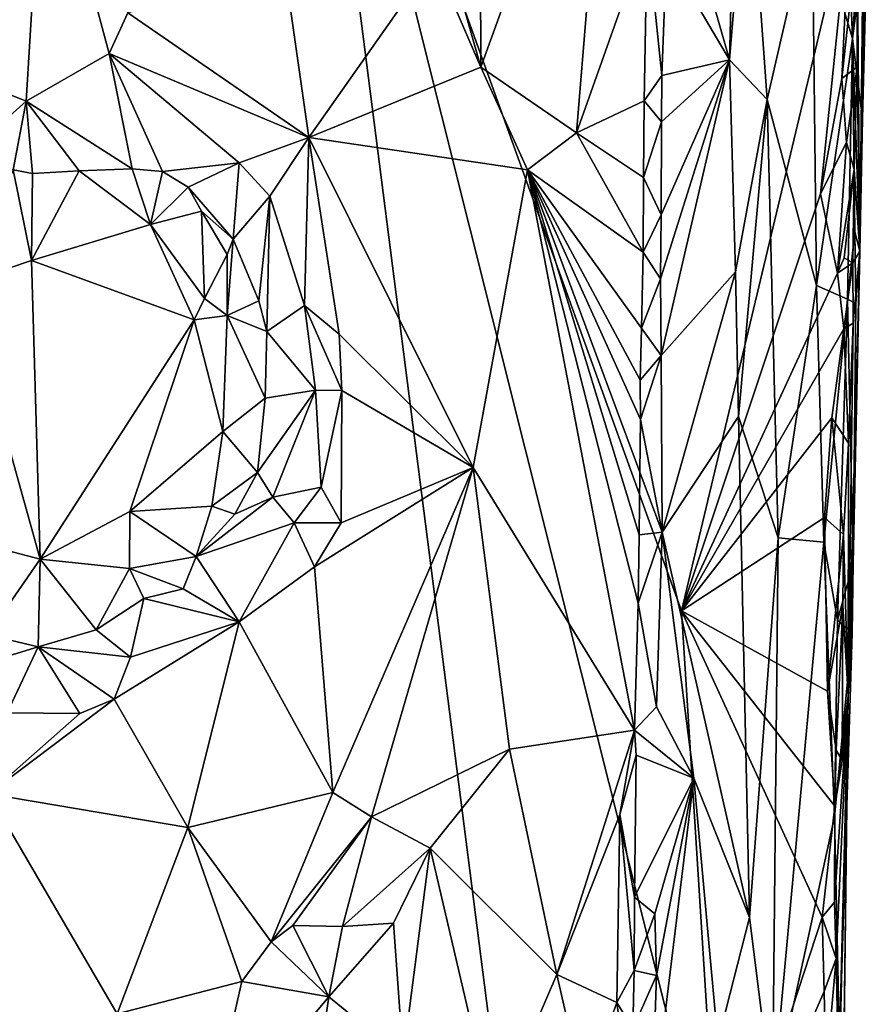
# Model space of a CAD drawing. Units: metres. Extents: x 24.9 to 26.7, y -11.8 to 12.6.
# Drawn here: x 25.8 to 26.5, y -1.1 to -0.3 of the extents above; entities that cross this region are included whole.
import ezdxf

# ---------------------------------------------------------------- set-up
doc = ezdxf.new("R2010")
doc.units = ezdxf.units.M

msp = doc.modelspace()

# ---------------------------------------------------------------- linework, layer by layer
at = {"layer": '1'}
for points in [[(25.23459, -0.35892, -1.53871), (25.20918, -0.20766, -1.54197), (26.02051, 0.06215, -1.5565)], [(25.22112, -0.59739, -1.53902), (25.23459, -0.35892, -1.53871), (26.02051, 0.06215, -1.5565)], [(25.22112, -0.59739, -1.53902), (26.02051, 0.06215, -1.5565), (25.26379, -0.82139, -1.53783)], [(26.27775, -1.94822, -1.55372), (25.26379, -0.82139, -1.53783), (26.02051, 0.06215, -1.5565)], [(26.34506, -1.23141, -1.55771), (26.27775, -1.94822, -1.55372), (26.02051, 0.06215, -1.5565)], [(26.34506, -1.23141, -1.55771), (26.02051, 0.06215, -1.5565), (26.31477, -0.75301, -1.55852)], [(26.44544, -0.20505, -1.56005), (26.31477, -0.75301, -1.55852), (26.02051, 0.06215, -1.5565)], [(26.46193, 0.03913, -1.52591), (26.45289, -0.47427, -1.26392), (26.45693, -0.10936, -1.54645)], [(26.45289, -0.47427, -1.26392), (26.46193, 0.03913, -1.52591), (26.45518, -0.3717, -1.2638)], [(26.45518, -0.3717, -1.2638), (26.46193, 0.03913, -1.52591), (26.45907, -0.22041, -1.26848)], [(26.30268, -0.15326, -1.2752), (26.3519, -0.32606, -1.23039), (26.35951, -0.0278, -1.23259)], [(26.35951, -0.0278, -1.23259), (26.3519, -0.32606, -1.23039), (26.36646, -0.15168, -1.22612)], [(26.15821, -0.11251, -1.20901), (26.15897, -0.33168, -1.20793), (26.26035, -0.05215, -1.25568)], [(26.15897, -0.33168, -1.20793), (26.23325, -0.38255, -1.2434), (26.26035, -0.05215, -1.25568)], [(26.26035, -0.05215, -1.25568), (26.23325, -0.38255, -1.2434), (26.2881, -0.22803, -1.27306)], [(26.15821, -0.11251, -1.20901), (26.11602, -0.17953, -1.19725), (26.15897, -0.33168, -1.20793)], [(26.45289, -0.47427, -1.26392), (26.45101, -0.23111, -1.554), (26.45693, -0.10936, -1.54645)], [(25.71736, -0.12443, -1.13774), (25.73603, -0.32984, -1.1251), (25.82013, -0.13309, -1.13133)], [(25.73603, -0.32984, -1.1251), (25.80638, -0.35807, -1.13232), (25.82013, -0.13309, -1.13133)], [(25.82013, -0.13309, -1.13133), (25.80638, -0.35807, -1.13232), (25.87086, -0.32115, -1.1348)], [(25.82013, -0.13309, -1.13133), (25.87086, -0.32115, -1.1348), (25.8854, -0.28959, -1.13487)], [(26.3519, -0.32606, -1.23039), (26.3811, -0.35681, -1.22117), (26.36646, -0.15168, -1.22612)], [(26.36646, -0.15168, -1.22612), (26.3811, -0.35681, -1.22117), (26.416, -0.20507, -1.22436)], [(26.30268, -0.15326, -1.2752), (26.30307, -0.24306, -1.27474), (26.3519, -0.32606, -1.23039)], [(26.4431, -0.20343, -1.23487), (26.44736, -0.30951, -1.2375), (26.45762, -0.15431, -1.25135)], [(26.45762, -0.15431, -1.25135), (26.44736, -0.30951, -1.2375), (26.45907, -0.22041, -1.26848)], [(26.12285, -0.24787, -1.19658), (26.15897, -0.33168, -1.20793), (26.11602, -0.17953, -1.19725)], [(26.31477, -0.75301, -1.55852), (26.44544, -0.20505, -1.56005), (26.42264, -0.42977, -1.56086)], [(26.3811, -0.35681, -1.22117), (26.41934, -0.50097, -1.22426), (26.416, -0.20507, -1.22436)], [(26.416, -0.20507, -1.22436), (26.44736, -0.30951, -1.2375), (26.4431, -0.20343, -1.23487)], [(26.416, -0.20507, -1.22436), (26.41934, -0.50097, -1.22426), (26.44736, -0.30951, -1.2375)], [(26.42264, -0.42977, -1.56086), (26.44544, -0.20505, -1.56005), (26.43917, -0.34036, -1.55995)], [(26.43917, -0.34036, -1.55995), (26.44544, -0.20505, -1.56005), (26.45101, -0.23111, -1.554)], [(26.44736, -0.30951, -1.2375), (26.45518, -0.3717, -1.2638), (26.45907, -0.22041, -1.26848)], [(26.23325, -0.38255, -1.2434), (26.28566, -0.35778, -1.27271), (26.2881, -0.22803, -1.27306)], [(26.2881, -0.22803, -1.27306), (26.28566, -0.35778, -1.27271), (26.29934, -0.33819, -1.2743)], [(26.2881, -0.22803, -1.27306), (26.29934, -0.33819, -1.2743), (26.30307, -0.24306, -1.27474)], [(26.43917, -0.34036, -1.55995), (26.45101, -0.23111, -1.554), (26.45099, -0.3315, -1.54651)], [(26.45099, -0.3315, -1.54651), (26.45101, -0.23111, -1.554), (26.45289, -0.47427, -1.26392)], [(26.30307, -0.24306, -1.27474), (26.29934, -0.33819, -1.2743), (26.3519, -0.32606, -1.23039)], [(26.12285, -0.24787, -1.19658), (26.00779, -0.2611, -1.15652), (26.02572, -0.38614, -1.15431)], [(26.12285, -0.24787, -1.19658), (26.02572, -0.38614, -1.15431), (26.15897, -0.33168, -1.20793)], [(25.8854, -0.28959, -1.13487), (26.02572, -0.38614, -1.15431), (26.00779, -0.2611, -1.15652)], [(25.87086, -0.32115, -1.1348), (26.02572, -0.38614, -1.15431), (25.8854, -0.28959, -1.13487)], [(26.41934, -0.50097, -1.22426), (26.44334, -0.51153, -1.23749), (26.44736, -0.30951, -1.2375)], [(26.44736, -0.30951, -1.2375), (26.44334, -0.51153, -1.23749), (26.44907, -0.4592, -1.24539)], [(26.44736, -0.30951, -1.2375), (26.44907, -0.4592, -1.24539), (26.45289, -0.47427, -1.26392)], [(26.44736, -0.30951, -1.2375), (26.45289, -0.47427, -1.26392), (26.45518, -0.3717, -1.2638)], [(25.80638, -0.35807, -1.13232), (25.88874, -0.41049, -1.14903), (25.87086, -0.32115, -1.1348)], [(25.87086, -0.32115, -1.1348), (25.88874, -0.41049, -1.14903), (25.91228, -0.41261, -1.15111)], [(25.87086, -0.32115, -1.1348), (25.91228, -0.41261, -1.15111), (25.97161, -0.40579, -1.14742)], [(25.87086, -0.32115, -1.1348), (25.97161, -0.40579, -1.14742), (26.02572, -0.38614, -1.15431)], [(26.3519, -0.32606, -1.23039), (26.29838, -0.49582, -1.27163), (26.29886, -0.55515, -1.26965)], [(26.29884, -0.44604, -1.27192), (26.29838, -0.49582, -1.27163), (26.3519, -0.32606, -1.23039)], [(26.29926, -0.37393, -1.27323), (26.29884, -0.44604, -1.27192), (26.3519, -0.32606, -1.23039)], [(26.3519, -0.32606, -1.23039), (26.29886, -0.55515, -1.26965), (26.35667, -0.49027, -1.22573)], [(26.29934, -0.33819, -1.2743), (26.29926, -0.37393, -1.27323), (26.3519, -0.32606, -1.23039)], [(26.3519, -0.32606, -1.23039), (26.35667, -0.49027, -1.22573), (26.3811, -0.35681, -1.22117)], [(25.73603, -0.32984, -1.1251), (25.76477, -0.39529, -1.13799), (25.80638, -0.35807, -1.13232)], [(26.15897, -0.33168, -1.20793), (26.02572, -0.38614, -1.15431), (26.19517, -0.41126, -1.22041)], [(26.19517, -0.41126, -1.22041), (26.23325, -0.38255, -1.2434), (26.15897, -0.33168, -1.20793)], [(26.45099, -0.3315, -1.54651), (26.44256, -0.39017, -1.55829), (26.43917, -0.34036, -1.55995)], [(26.44256, -0.39017, -1.55829), (26.45099, -0.3315, -1.54651), (26.44866, -0.41112, -1.54985)], [(26.44866, -0.41112, -1.54985), (26.45099, -0.3315, -1.54651), (26.45289, -0.47427, -1.26392)], [(26.28566, -0.35778, -1.27271), (26.29926, -0.37393, -1.27323), (26.29934, -0.33819, -1.2743)], [(26.42264, -0.42977, -1.56086), (26.43917, -0.34036, -1.55995), (26.44256, -0.39017, -1.55829)], [(25.76477, -0.39529, -1.13799), (25.79642, -0.41127, -1.14478), (25.80638, -0.35807, -1.13232)], [(25.80638, -0.35807, -1.13232), (25.79642, -0.41127, -1.14478), (25.81136, -0.414, -1.14268)], [(25.81136, -0.414, -1.14268), (25.84757, -0.41192, -1.14781), (25.80638, -0.35807, -1.13232)], [(25.80638, -0.35807, -1.13232), (25.84757, -0.41192, -1.14781), (25.88874, -0.41049, -1.14903)], [(26.23325, -0.38255, -1.2434), (26.28532, -0.41718, -1.27245), (26.28566, -0.35778, -1.27271)], [(26.28566, -0.35778, -1.27271), (26.28532, -0.41718, -1.27245), (26.29926, -0.37393, -1.27323)], [(26.35667, -0.49027, -1.22573), (26.35894, -0.60249, -1.22389), (26.3811, -0.35681, -1.22117)], [(26.35894, -0.60249, -1.22389), (26.38966, -0.69657, -1.21858), (26.3811, -0.35681, -1.22117)], [(26.3811, -0.35681, -1.22117), (26.38966, -0.69657, -1.21858), (26.41934, -0.50097, -1.22426)], [(26.28532, -0.41718, -1.27245), (26.29884, -0.44604, -1.27192), (26.29926, -0.37393, -1.27323)], [(25.97161, -0.40579, -1.14742), (25.99542, -0.43161, -1.15109), (26.02572, -0.38614, -1.15431)], [(25.99542, -0.43161, -1.15109), (26.02233, -0.51648, -1.16173), (26.02572, -0.38614, -1.15431)], [(26.02233, -0.51648, -1.16173), (26.04929, -0.53863, -1.16188), (26.02572, -0.38614, -1.15431)], [(26.02572, -0.38614, -1.15431), (26.04929, -0.53863, -1.16188), (26.15325, -0.64205, -1.19645)], [(26.02572, -0.38614, -1.15431), (26.15325, -0.64205, -1.19645), (26.19517, -0.41126, -1.22041)], [(26.23325, -0.38255, -1.2434), (26.19517, -0.41126, -1.22041), (26.28499, -0.47514, -1.272)], [(26.23325, -0.38255, -1.2434), (26.28499, -0.47514, -1.272), (26.28532, -0.41718, -1.27245)], [(26.4356, -0.49141, -1.55984), (26.42264, -0.42977, -1.56086), (26.44256, -0.39017, -1.55829)], [(26.4356, -0.49141, -1.55984), (26.44256, -0.39017, -1.55829), (26.44866, -0.41112, -1.54985)], [(25.79642, -0.41127, -1.14478), (25.75762, -0.49936, -1.12778), (25.81068, -0.48164, -1.12924)], [(25.81136, -0.414, -1.14268), (25.79642, -0.41127, -1.14478), (25.81068, -0.48164, -1.12924)], [(25.81136, -0.414, -1.14268), (25.81068, -0.48164, -1.12924), (25.84757, -0.41192, -1.14781)], [(25.84757, -0.41192, -1.14781), (25.81068, -0.48164, -1.12924), (25.90288, -0.45364, -1.14362)], [(25.84757, -0.41192, -1.14781), (25.90288, -0.45364, -1.14362), (25.88874, -0.41049, -1.14903)], [(25.88874, -0.41049, -1.14903), (25.90288, -0.45364, -1.14362), (25.91228, -0.41261, -1.15111)], [(25.91228, -0.41261, -1.15111), (25.93209, -0.42457, -1.1502), (25.97161, -0.40579, -1.14742)], [(25.93209, -0.42457, -1.1502), (25.96706, -0.46496, -1.16234), (25.97161, -0.40579, -1.14742)], [(25.97161, -0.40579, -1.14742), (25.96706, -0.46496, -1.16234), (25.99542, -0.43161, -1.15109)], [(26.15325, -0.64205, -1.19645), (26.27835, -0.84555, -1.26913), (26.19517, -0.41126, -1.22041)], [(26.27835, -0.84555, -1.26913), (26.28118, -0.74706, -1.27065), (26.19517, -0.41126, -1.22041)], [(26.28118, -0.74706, -1.27065), (26.28197, -0.69413, -1.27079), (26.19517, -0.41126, -1.22041)], [(26.28197, -0.69413, -1.27079), (26.28226, -0.64554, -1.27159), (26.19517, -0.41126, -1.22041)], [(26.28226, -0.64554, -1.27159), (26.28299, -0.6048, -1.27124), (26.19517, -0.41126, -1.22041)], [(26.28299, -0.6048, -1.27124), (26.28273, -0.57421, -1.27199), (26.19517, -0.41126, -1.22041)], [(26.19517, -0.41126, -1.22041), (26.28273, -0.57421, -1.27199), (26.28366, -0.53389, -1.27172)], [(26.19517, -0.41126, -1.22041), (26.28366, -0.53389, -1.27172), (26.28499, -0.47514, -1.272)], [(26.44094, -0.47947, -1.55725), (26.4356, -0.49141, -1.55984), (26.44866, -0.41112, -1.54985)], [(26.44094, -0.47947, -1.55725), (26.44866, -0.41112, -1.54985), (26.44764, -0.48329, -1.5497)], [(26.44764, -0.48329, -1.5497), (26.44866, -0.41112, -1.54985), (26.45289, -0.47427, -1.26392)], [(25.91228, -0.41261, -1.15111), (25.90288, -0.45364, -1.14362), (25.93209, -0.42457, -1.1502)], [(26.28532, -0.41718, -1.27245), (26.28499, -0.47514, -1.272), (26.29884, -0.44604, -1.27192)], [(25.93209, -0.42457, -1.1502), (25.90288, -0.45364, -1.14362), (25.94254, -0.44317, -1.15236)], [(25.93209, -0.42457, -1.1502), (25.94254, -0.44317, -1.15236), (25.96706, -0.46496, -1.16234)], [(25.96706, -0.46496, -1.16234), (25.98698, -0.5128, -1.16761), (25.99542, -0.43161, -1.15109)], [(25.98698, -0.5128, -1.16761), (25.99316, -0.53662, -1.17121), (25.99542, -0.43161, -1.15109)], [(25.99542, -0.43161, -1.15109), (25.99316, -0.53662, -1.17121), (26.02233, -0.51648, -1.16173)], [(26.31477, -0.75301, -1.55852), (26.42264, -0.42977, -1.56086), (26.4356, -0.49141, -1.55984)], [(25.90288, -0.45364, -1.14362), (25.94464, -0.51102, -1.14684), (25.94254, -0.44317, -1.15236)], [(25.94254, -0.44317, -1.15236), (25.94464, -0.51102, -1.14684), (25.96221, -0.47699, -1.16368)], [(25.94254, -0.44317, -1.15236), (25.96221, -0.47699, -1.16368), (25.96706, -0.46496, -1.16234)], [(26.28499, -0.47514, -1.272), (26.29838, -0.49582, -1.27163), (26.29884, -0.44604, -1.27192)], [(25.90288, -0.45364, -1.14362), (25.81068, -0.48164, -1.12924), (25.93685, -0.52747, -1.13898)], [(25.90288, -0.45364, -1.14362), (25.93685, -0.52747, -1.13898), (25.94464, -0.51102, -1.14684)], [(25.96221, -0.47699, -1.16368), (25.96223, -0.52415, -1.15335), (25.96706, -0.46496, -1.16234)], [(25.96223, -0.52415, -1.15335), (25.98698, -0.5128, -1.16761), (25.96706, -0.46496, -1.16234)], [(26.44334, -0.51153, -1.23749), (26.44984, -0.5148, -1.24877), (26.44907, -0.4592, -1.24539)], [(26.44907, -0.4592, -1.24539), (26.44984, -0.5148, -1.24877), (26.45289, -0.47427, -1.26392)], [(25.96221, -0.47699, -1.16368), (25.94464, -0.51102, -1.14684), (25.96223, -0.52415, -1.15335)], [(26.28499, -0.47514, -1.272), (26.28366, -0.53389, -1.27172), (26.29838, -0.49582, -1.27163)], [(26.4356, -0.49141, -1.55984), (26.44094, -0.47947, -1.55725), (26.44764, -0.48329, -1.5497)], [(26.44389, -0.81898, -1.52021), (26.44796, -0.53022, -1.54396), (26.45289, -0.47427, -1.26392)], [(26.44389, -0.81898, -1.52021), (26.45289, -0.47427, -1.26392), (26.4479, -0.71649, -1.25284)], [(26.44796, -0.53022, -1.54396), (26.44764, -0.48329, -1.5497), (26.45289, -0.47427, -1.26392)], [(26.45289, -0.47427, -1.26392), (26.44984, -0.5148, -1.24877), (26.4479, -0.71649, -1.25284)], [(25.75762, -0.49936, -1.12778), (25.81739, -0.71292, -1.12787), (25.81068, -0.48164, -1.12924)], [(25.81068, -0.48164, -1.12924), (25.81739, -0.71292, -1.12787), (25.93685, -0.52747, -1.13898)], [(26.44055, -0.53443, -1.55678), (26.4356, -0.49141, -1.55984), (26.44764, -0.48329, -1.5497)], [(26.44796, -0.53022, -1.54396), (26.44055, -0.53443, -1.55678), (26.44764, -0.48329, -1.5497)], [(26.28366, -0.53389, -1.27172), (26.29886, -0.55515, -1.26965), (26.29838, -0.49582, -1.27163)], [(26.29886, -0.55515, -1.26965), (26.29981, -0.69198, -1.26081), (26.35667, -0.49027, -1.22573)], [(26.35667, -0.49027, -1.22573), (26.29981, -0.69198, -1.26081), (26.35894, -0.60249, -1.22389)], [(26.31477, -0.75301, -1.55852), (26.4356, -0.49141, -1.55984), (26.44055, -0.53443, -1.55678)], [(25.75762, -0.49936, -1.12778), (25.79169, -0.70639, -1.12819), (25.81739, -0.71292, -1.12787)], [(26.38966, -0.69657, -1.21858), (26.42502, -0.69973, -1.22766), (26.41934, -0.50097, -1.22426)], [(26.41934, -0.50097, -1.22426), (26.42502, -0.69973, -1.22766), (26.44334, -0.51153, -1.23749)], [(25.93685, -0.52747, -1.13898), (25.96223, -0.52415, -1.15335), (25.94464, -0.51102, -1.14684)], [(25.96223, -0.52415, -1.15335), (25.99316, -0.53662, -1.17121), (25.98698, -0.5128, -1.16761)], [(25.99316, -0.53662, -1.17121), (26.03078, -0.58208, -1.16506), (26.02233, -0.51648, -1.16173)], [(26.02233, -0.51648, -1.16173), (26.03078, -0.58208, -1.16506), (26.05137, -0.58234, -1.16277)], [(26.04929, -0.53863, -1.16188), (26.02233, -0.51648, -1.16173), (26.05137, -0.58234, -1.16277)], [(26.42502, -0.69973, -1.22766), (26.43567, -0.76042, -1.23328), (26.44334, -0.51153, -1.23749)], [(26.44334, -0.51153, -1.23749), (26.43567, -0.76042, -1.23328), (26.4479, -0.71649, -1.25284)], [(26.44984, -0.5148, -1.24877), (26.44334, -0.51153, -1.23749), (26.4479, -0.71649, -1.25284)], [(25.93685, -0.52747, -1.13898), (25.95891, -0.61413, -1.14573), (25.96223, -0.52415, -1.15335)], [(25.96223, -0.52415, -1.15335), (25.95891, -0.61413, -1.14573), (25.99172, -0.5883, -1.17231)], [(25.99172, -0.5883, -1.17231), (25.99316, -0.53662, -1.17121), (25.96223, -0.52415, -1.15335)], [(25.81739, -0.71292, -1.12787), (25.88694, -0.67607, -1.13425), (25.93685, -0.52747, -1.13898)], [(25.88694, -0.67607, -1.13425), (25.95891, -0.61413, -1.14573), (25.93685, -0.52747, -1.13898)], [(26.28366, -0.53389, -1.27172), (26.28273, -0.57421, -1.27199), (26.29886, -0.55515, -1.26965)], [(26.4442, -0.62322, -1.54876), (26.44055, -0.53443, -1.55678), (26.44796, -0.53022, -1.54396)], [(26.44389, -0.81898, -1.52021), (26.4442, -0.62322, -1.54876), (26.44796, -0.53022, -1.54396)], [(25.99316, -0.53662, -1.17121), (25.99172, -0.5883, -1.17231), (26.03078, -0.58208, -1.16506)], [(26.04929, -0.53863, -1.16188), (26.05137, -0.58234, -1.16277), (26.15325, -0.64205, -1.19645)], [(26.43129, -0.60352, -1.56012), (26.31477, -0.75301, -1.55852), (26.44055, -0.53443, -1.55678)], [(26.4442, -0.62322, -1.54876), (26.43129, -0.60352, -1.56012), (26.44055, -0.53443, -1.55678)], [(26.28273, -0.57421, -1.27199), (26.28299, -0.6048, -1.27124), (26.29886, -0.55515, -1.26965)], [(26.29886, -0.55515, -1.26965), (26.28299, -0.6048, -1.27124), (26.29981, -0.69198, -1.26081)], [(25.99172, -0.5883, -1.17231), (25.98591, -0.64596, -1.16988), (26.03078, -0.58208, -1.16506)], [(26.03078, -0.58208, -1.16506), (25.98591, -0.64596, -1.16988), (25.99778, -0.66501, -1.16641)], [(26.03078, -0.58208, -1.16506), (25.99778, -0.66501, -1.16641), (26.03514, -0.65712, -1.15951)], [(26.03078, -0.58208, -1.16506), (26.03514, -0.65712, -1.15951), (26.05137, -0.58234, -1.16277)], [(26.03514, -0.65712, -1.15951), (26.05071, -0.68496, -1.16267), (26.05137, -0.58234, -1.16277)], [(26.05137, -0.58234, -1.16277), (26.05071, -0.68496, -1.16267), (26.15325, -0.64205, -1.19645)], [(25.95891, -0.61413, -1.14573), (25.98591, -0.64596, -1.16988), (25.99172, -0.5883, -1.17231)], [(26.29981, -0.69198, -1.26081), (26.36749, -0.99071, -1.21716), (26.35894, -0.60249, -1.22389)], [(26.35894, -0.60249, -1.22389), (26.36749, -0.99071, -1.21716), (26.38966, -0.69657, -1.21858)], [(26.28299, -0.6048, -1.27124), (26.28226, -0.64554, -1.27159), (26.29981, -0.69198, -1.26081)], [(26.42564, -0.68082, -1.55998), (26.31477, -0.75301, -1.55852), (26.43129, -0.60352, -1.56012)], [(26.42564, -0.68082, -1.55998), (26.43129, -0.60352, -1.56012), (26.44044, -0.69384, -1.55324)], [(26.44044, -0.69384, -1.55324), (26.43129, -0.60352, -1.56012), (26.4442, -0.62322, -1.54876)], [(25.88694, -0.67607, -1.13425), (25.95037, -0.67196, -1.14865), (25.95891, -0.61413, -1.14573)], [(25.95037, -0.67196, -1.14865), (25.98591, -0.64596, -1.16988), (25.95891, -0.61413, -1.14573)], [(26.44044, -0.69384, -1.55324), (26.4442, -0.62322, -1.54876), (26.44389, -0.81898, -1.52021)], [(25.98591, -0.64596, -1.16988), (25.95037, -0.67196, -1.14865), (25.96822, -0.67809, -1.15586)], [(25.98591, -0.64596, -1.16988), (25.96822, -0.67809, -1.15586), (25.99778, -0.66501, -1.16641)], [(26.03004, -0.71886, -1.15617), (26.04432, -0.89399, -1.16027), (26.15325, -0.64205, -1.19645)], [(26.05071, -0.68496, -1.16267), (26.03004, -0.71886, -1.15617), (26.15325, -0.64205, -1.19645)], [(26.04432, -0.89399, -1.16027), (26.07414, -0.91275, -1.17149), (26.15325, -0.64205, -1.19645)], [(26.15325, -0.64205, -1.19645), (26.07414, -0.91275, -1.17149), (26.18134, -0.86043, -1.21832)], [(26.15325, -0.64205, -1.19645), (26.18134, -0.86043, -1.21832), (26.27835, -0.84555, -1.26913)], [(26.28226, -0.64554, -1.27159), (26.28197, -0.69413, -1.27079), (26.29981, -0.69198, -1.26081)], [(26.03514, -0.65712, -1.15951), (25.99778, -0.66501, -1.16641), (26.01436, -0.68486, -1.15943)], [(26.03514, -0.65712, -1.15951), (26.01436, -0.68486, -1.15943), (26.05071, -0.68496, -1.16267)], [(25.96822, -0.67809, -1.15586), (25.93832, -0.71091, -1.15191), (25.99778, -0.66501, -1.16641)], [(25.99778, -0.66501, -1.16641), (25.93832, -0.71091, -1.15191), (26.01436, -0.68486, -1.15943)], [(25.81739, -0.71292, -1.12787), (25.88661, -0.72034, -1.13783), (25.88694, -0.67607, -1.13425)], [(25.88694, -0.67607, -1.13425), (25.88661, -0.72034, -1.13783), (25.93832, -0.71091, -1.15191)], [(25.88694, -0.67607, -1.13425), (25.93832, -0.71091, -1.15191), (25.95037, -0.67196, -1.14865)], [(25.96822, -0.67809, -1.15586), (25.95037, -0.67196, -1.14865), (25.93832, -0.71091, -1.15191)], [(26.01436, -0.68486, -1.15943), (25.93832, -0.71091, -1.15191), (25.97151, -0.76161, -1.14573)], [(26.01436, -0.68486, -1.15943), (25.97151, -0.76161, -1.14573), (26.03004, -0.71886, -1.15617)], [(26.01436, -0.68486, -1.15943), (26.03004, -0.71886, -1.15617), (26.05071, -0.68496, -1.16267)], [(26.42792, -0.81528, -1.55895), (26.31477, -0.75301, -1.55852), (26.42564, -0.68082, -1.55998)], [(26.42792, -0.81528, -1.55895), (26.42564, -0.68082, -1.55998), (26.44044, -0.69384, -1.55324)], [(26.28118, -0.74706, -1.27065), (26.29544, -0.82758, -1.2636), (26.29981, -0.69198, -1.26081)], [(26.28197, -0.69413, -1.27079), (26.28118, -0.74706, -1.27065), (26.29981, -0.69198, -1.26081)], [(26.29544, -0.82758, -1.2636), (26.32416, -0.88282, -1.23867), (26.29981, -0.69198, -1.26081)], [(26.29981, -0.69198, -1.26081), (26.32416, -0.88282, -1.23867), (26.36749, -0.99071, -1.21716)], [(26.42792, -0.81528, -1.55895), (26.44044, -0.69384, -1.55324), (26.43974, -0.7489, -1.55046)], [(26.43974, -0.7489, -1.55046), (26.44044, -0.69384, -1.55324), (26.44389, -0.81898, -1.52021)], [(26.38966, -0.69657, -1.21858), (26.36749, -0.99071, -1.21716), (26.38538, -1.13316, -1.21447)], [(26.38966, -0.69657, -1.21858), (26.38538, -1.13316, -1.21447), (26.42502, -0.69973, -1.22766)], [(26.42502, -0.69973, -1.22766), (26.38538, -1.13316, -1.21447), (26.4333, -0.91275, -1.23358)], [(26.42502, -0.69973, -1.22766), (26.4333, -0.91275, -1.23358), (26.43567, -0.76042, -1.23328)], [(25.79169, -0.70639, -1.12819), (25.77634, -0.77169, -1.14122), (25.81739, -0.71292, -1.12787)], [(25.81739, -0.71292, -1.12787), (25.77634, -0.77169, -1.14122), (25.8157, -0.78089, -1.14761)], [(25.81739, -0.71292, -1.12787), (25.8157, -0.78089, -1.14761), (25.86062, -0.76784, -1.14344)], [(25.81739, -0.71292, -1.12787), (25.86062, -0.76784, -1.14344), (25.88661, -0.72034, -1.13783)], [(25.93832, -0.71091, -1.15191), (25.88661, -0.72034, -1.13783), (25.92817, -0.73593, -1.14762)], [(25.93832, -0.71091, -1.15191), (25.92817, -0.73593, -1.14762), (25.97151, -0.76161, -1.14573)], [(26.43567, -0.76042, -1.23328), (26.44705, -0.77019, -1.25094), (26.4479, -0.71649, -1.25284)], [(26.44705, -0.77019, -1.25094), (26.44389, -0.81898, -1.52021), (26.4479, -0.71649, -1.25284)], [(25.88661, -0.72034, -1.13783), (25.86062, -0.76784, -1.14344), (25.89777, -0.7434, -1.14154)], [(25.88661, -0.72034, -1.13783), (25.89777, -0.7434, -1.14154), (25.92817, -0.73593, -1.14762)], [(25.97151, -0.76161, -1.14573), (26.04432, -0.89399, -1.16027), (26.03004, -0.71886, -1.15617)], [(25.92817, -0.73593, -1.14762), (25.89777, -0.7434, -1.14154), (25.97151, -0.76161, -1.14573)], [(25.86062, -0.76784, -1.14344), (25.88727, -0.78903, -1.13811), (25.89777, -0.7434, -1.14154)], [(25.89777, -0.7434, -1.14154), (25.88727, -0.78903, -1.13811), (25.97151, -0.76161, -1.14573)], [(26.28118, -0.74706, -1.27065), (26.27835, -0.84555, -1.26913), (26.29544, -0.82758, -1.2636)], [(26.34506, -1.23141, -1.55771), (26.31477, -0.75301, -1.55852), (26.42391, -0.99064, -1.55895)], [(26.42391, -0.99064, -1.55895), (26.31477, -0.75301, -1.55852), (26.43365, -0.90447, -1.5558)], [(26.43365, -0.90447, -1.5558), (26.31477, -0.75301, -1.55852), (26.42792, -0.81528, -1.55895)], [(26.43455, -0.86109, -1.55368), (26.42792, -0.81528, -1.55895), (26.43974, -0.7489, -1.55046)], [(26.43455, -0.86109, -1.55368), (26.43974, -0.7489, -1.55046), (26.43924, -0.86901, -1.5461)], [(26.43924, -0.86901, -1.5461), (26.43974, -0.7489, -1.55046), (26.44389, -0.81898, -1.52021)], [(25.88727, -0.78903, -1.13811), (25.87472, -0.82157, -1.13307), (25.97151, -0.76161, -1.14573)], [(25.97151, -0.76161, -1.14573), (25.87472, -0.82157, -1.13307), (25.93175, -0.92099, -1.13551)], [(25.93175, -0.92099, -1.13551), (26.04432, -0.89399, -1.16027), (25.97151, -0.76161, -1.14573)], [(26.43567, -0.76042, -1.23328), (26.4333, -0.91275, -1.23358), (26.44705, -0.77019, -1.25094)], [(25.86062, -0.76784, -1.14344), (25.8157, -0.78089, -1.14761), (25.88727, -0.78903, -1.13811)], [(26.4333, -0.91275, -1.23358), (26.4373, -1.08884, -1.24146), (26.44705, -0.77019, -1.25094)], [(26.4373, -1.08884, -1.24146), (26.44389, -0.81898, -1.52021), (26.44705, -0.77019, -1.25094)], [(25.77634, -0.77169, -1.14122), (25.75228, -0.80049, -1.13443), (25.8157, -0.78089, -1.14761)], [(25.75228, -0.80049, -1.13443), (25.79168, -0.83211, -1.13332), (25.8157, -0.78089, -1.14761)], [(25.8157, -0.78089, -1.14761), (25.79168, -0.83211, -1.13332), (25.84809, -0.83257, -1.13163)], [(25.8157, -0.78089, -1.14761), (25.84809, -0.83257, -1.13163), (25.87472, -0.82157, -1.13307)], [(25.88727, -0.78903, -1.13811), (25.8157, -0.78089, -1.14761), (25.87472, -0.82157, -1.13307)], [(26.43365, -0.90447, -1.5558), (26.42792, -0.81528, -1.55895), (26.43455, -0.86109, -1.55368)], [(25.29095, -1.25701, -1.5354), (25.26379, -0.82139, -1.53783), (26.27775, -1.94822, -1.55372)], [(25.84809, -0.83257, -1.13163), (25.77714, -0.8949, -1.12465), (25.87472, -0.82157, -1.13307)], [(25.77714, -0.8949, -1.12465), (25.93175, -0.92099, -1.13551), (25.87472, -0.82157, -1.13307)], [(26.43346, -0.97883, -1.55168), (26.43365, -0.90447, -1.5558), (26.44389, -0.81898, -1.52021)], [(26.4346, -1.02249, -1.55001), (26.43346, -0.97883, -1.55168), (26.44389, -0.81898, -1.52021)], [(26.43365, -0.90447, -1.5558), (26.43924, -0.86901, -1.5461), (26.44389, -0.81898, -1.52021)], [(26.4346, -1.02249, -1.55001), (26.44389, -0.81898, -1.52021), (26.43664, -1.12748, -1.53773)], [(26.43664, -1.12748, -1.53773), (26.44389, -0.81898, -1.52021), (26.43801, -1.30247, -1.46837)], [(26.44015, -1.14004, -1.25566), (26.44389, -0.81898, -1.52021), (26.4373, -1.08884, -1.24146)], [(26.43801, -1.30247, -1.46837), (26.44389, -0.81898, -1.52021), (26.44015, -1.14004, -1.25566)], [(26.27835, -0.84555, -1.26913), (26.32416, -0.88282, -1.23867), (26.29544, -0.82758, -1.2636)], [(25.79168, -0.83211, -1.13332), (25.77714, -0.8949, -1.12465), (25.84809, -0.83257, -1.13163)], [(26.18134, -0.86043, -1.21832), (26.21789, -1.03497, -1.23439), (26.27835, -0.84555, -1.26913)], [(26.27835, -0.84555, -1.26913), (26.21789, -1.03497, -1.23439), (26.26692, -0.91106, -1.26489)], [(26.27835, -0.84555, -1.26913), (26.26692, -0.91106, -1.26489), (26.27947, -0.86505, -1.27065)], [(26.27835, -0.84555, -1.26913), (26.27947, -0.86505, -1.27065), (26.32416, -0.88282, -1.23867)], [(26.07414, -0.91275, -1.17149), (26.11981, -0.937, -1.19515), (26.18134, -0.86043, -1.21832)], [(26.11981, -0.937, -1.19515), (26.21789, -1.03497, -1.23439), (26.18134, -0.86043, -1.21832)], [(26.43365, -0.90447, -1.5558), (26.43455, -0.86109, -1.55368), (26.43924, -0.86901, -1.5461)], [(26.26692, -0.91106, -1.26489), (26.27826, -0.97505, -1.26925), (26.27947, -0.86505, -1.27065)], [(26.27947, -0.86505, -1.27065), (26.27826, -0.97505, -1.26925), (26.32416, -0.88282, -1.23867)], [(26.27826, -0.97505, -1.26925), (26.29406, -0.98796, -1.26334), (26.32416, -0.88282, -1.23867)], [(26.29146, -1.15179, -1.2623), (26.34301, -1.0869, -1.2211), (26.32416, -0.88282, -1.23867)], [(26.29542, -1.03579, -1.2598), (26.29146, -1.15179, -1.2623), (26.32416, -0.88282, -1.23867)], [(26.29406, -0.98796, -1.26334), (26.29542, -1.03579, -1.2598), (26.32416, -0.88282, -1.23867)], [(26.32416, -0.88282, -1.23867), (26.34301, -1.0869, -1.2211), (26.36749, -0.99071, -1.21716)], [(25.77714, -0.8949, -1.12465), (25.77244, -1.09688, -1.12198), (25.87692, -1.06541, -1.13333)], [(25.77714, -0.8949, -1.12465), (25.87692, -1.06541, -1.13333), (25.93175, -0.92099, -1.13551)], [(26.04432, -0.89399, -1.16027), (25.93175, -0.92099, -1.13551), (25.99634, -1.00969, -1.1541)], [(26.04432, -0.89399, -1.16027), (25.99634, -1.00969, -1.1541), (26.07414, -0.91275, -1.17149)], [(26.43346, -0.97883, -1.55168), (26.42391, -0.99064, -1.55895), (26.43365, -0.90447, -1.5558)], [(26.07414, -0.91275, -1.17149), (25.99634, -1.00969, -1.1541), (26.01322, -0.997, -1.15958)], [(26.07414, -0.91275, -1.17149), (26.01322, -0.997, -1.15958), (26.05178, -0.99768, -1.17605)], [(26.07414, -0.91275, -1.17149), (26.05178, -0.99768, -1.17605), (26.11981, -0.937, -1.19515)], [(26.21789, -1.03497, -1.23439), (26.26456, -1.05673, -1.26352), (26.26692, -0.91106, -1.26489)], [(26.26692, -0.91106, -1.26489), (26.26456, -1.05673, -1.26352), (26.2779, -1.03175, -1.26747)], [(26.26692, -0.91106, -1.26489), (26.2779, -1.03175, -1.26747), (26.27826, -0.97505, -1.26925)], [(26.38538, -1.13316, -1.21447), (26.4373, -1.08884, -1.24146), (26.4333, -0.91275, -1.23358)], [(25.93175, -0.92099, -1.13551), (25.87692, -1.06541, -1.13333), (25.97369, -1.04035, -1.14821)], [(25.93175, -0.92099, -1.13551), (25.97369, -1.04035, -1.14821), (25.99634, -1.00969, -1.1541)], [(26.11981, -0.937, -1.19515), (26.05178, -0.99768, -1.17605), (26.09134, -0.99514, -1.18682)], [(26.09134, -0.99514, -1.18682), (26.0989, -1.09943, -1.18176), (26.11981, -0.937, -1.19515)], [(26.0989, -1.09943, -1.18176), (26.16927, -1.14842, -1.21337), (26.11981, -0.937, -1.19515)], [(26.11981, -0.937, -1.19515), (26.16927, -1.14842, -1.21337), (26.21789, -1.03497, -1.23439)], [(26.27826, -0.97505, -1.26925), (26.2779, -1.03175, -1.26747), (26.29406, -0.98796, -1.26334)], [(26.4346, -1.02249, -1.55001), (26.42391, -0.99064, -1.55895), (26.43346, -0.97883, -1.55168)], [(26.29406, -0.98796, -1.26334), (26.2779, -1.03175, -1.26747), (26.29542, -1.03579, -1.2598)], [(26.34301, -1.0869, -1.2211), (26.38538, -1.13316, -1.21447), (26.36749, -0.99071, -1.21716)], [(26.34506, -1.23141, -1.55771), (26.42391, -0.99064, -1.55895), (26.42526, -1.04815, -1.55801)], [(26.42526, -1.04815, -1.55801), (26.42391, -0.99064, -1.55895), (26.4346, -1.02249, -1.55001)], [(25.99634, -1.00969, -1.1541), (26.04109, -1.05235, -1.16215), (26.01322, -0.997, -1.15958)], [(26.05178, -0.99768, -1.17605), (26.01322, -0.997, -1.15958), (26.04109, -1.05235, -1.16215)], [(26.05178, -0.99768, -1.17605), (26.04109, -1.05235, -1.16215), (26.09134, -0.99514, -1.18682)], [(26.09134, -0.99514, -1.18682), (26.04109, -1.05235, -1.16215), (26.0989, -1.09943, -1.18176)], [(25.99634, -1.00969, -1.1541), (25.97369, -1.04035, -1.14821), (26.04109, -1.05235, -1.16215)], [(26.4267, -1.11259, -1.55691), (26.42526, -1.04815, -1.55801), (26.4346, -1.02249, -1.55001)], [(26.4267, -1.11259, -1.55691), (26.4346, -1.02249, -1.55001), (26.43664, -1.12748, -1.53773)], [(26.21789, -1.03497, -1.23439), (26.16927, -1.14842, -1.21337), (26.23918, -1.12778, -1.24842)], [(26.23918, -1.12778, -1.24842), (26.26456, -1.05673, -1.26352), (26.21789, -1.03497, -1.23439)], [(26.26456, -1.05673, -1.26352), (26.27707, -1.07705, -1.26879), (26.2779, -1.03175, -1.26747)], [(26.2779, -1.03175, -1.26747), (26.27707, -1.07705, -1.26879), (26.29542, -1.03579, -1.2598)], [(26.27707, -1.07705, -1.26879), (26.29146, -1.15179, -1.2623), (26.29542, -1.03579, -1.2598)], [(25.87692, -1.06541, -1.13333), (25.945, -1.16643, -1.1405), (25.97369, -1.04035, -1.14821)], [(25.97369, -1.04035, -1.14821), (25.945, -1.16643, -1.1405), (26.04109, -1.05235, -1.16215)], [(25.945, -1.16643, -1.1405), (26.01183, -1.25039, -1.15209), (26.04109, -1.05235, -1.16215)], [(26.04109, -1.05235, -1.16215), (26.01183, -1.25039, -1.15209), (26.0989, -1.09943, -1.18176)], [(26.4267, -1.11259, -1.55691), (26.34506, -1.23141, -1.55771), (26.42526, -1.04815, -1.55801)], [(26.23918, -1.12778, -1.24842), (26.27613, -1.14346, -1.26878), (26.26456, -1.05673, -1.26352)], [(26.27613, -1.14346, -1.26878), (26.27707, -1.07705, -1.26879), (26.26456, -1.05673, -1.26352)]]:
    msp.add_3dface(points, dxfattribs=at)

doc.saveas('drawing.dxf')
